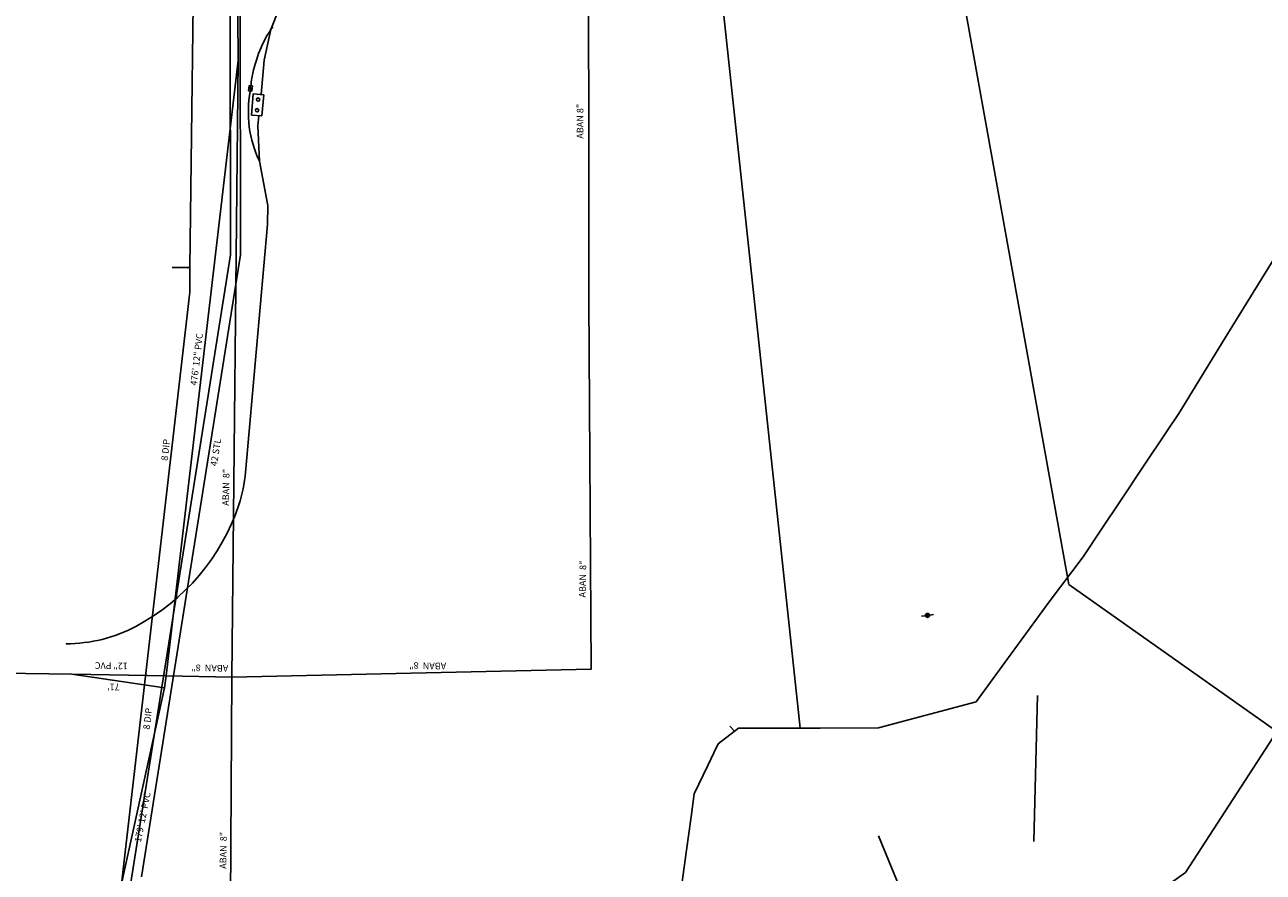
# Model space of a CAD drawing. Extents: x 188881 to 193558, y 58540 to 69151.
# Drawn here: x 191561 to 192494, y 67274 to 67913 of the extents above; entities that cross this region are included whole.
import ezdxf

# ---------------------------------------------------------------- set-up
doc = ezdxf.new("R2010")
doc.units = 0
doc.header["$MEASUREMENT"] = 0
doc.linetypes.add('SOLID', pattern=[1, 1, 0])
for name, color, linetype in [('100 ss text', 4, 'CONTINUOUS'), ('XELECTRIC', 4, 'XELECTRIC'), ('XFIBEROPTIC', 4, 'XFIBEROPTICS'), ('XPOLE', 4, 'CONTINUOUS'), ('XSANITARY', 4, 'XSANITARY'), ('XSSABAN', 4, 'XSANITARY'), ('XWATER', 4, 'XWATER'), ('XWATERNP', 4, 'XWATER'), ('XWTEXT50', 4, 'SOLID')]:
    doc.layers.add(name, color=color, linetype=linetype)
doc.styles.get("Standard").update_dxf_attribs({"font": 'romans.shx', "height": 1, "bigfont": 'specl13.shx'})
doc.styles.add('txtu', font='romans.shx', dxfattribs={"height": 1})
doc.linetypes.add('XELECTRIC', pattern='A,0.14,-0.07,0.14,-0.07,0.14,-0.07,["E",txtu,S=0.125,R=0,X=0,Y=-0.0625],-0.14', length=0.77)
doc.linetypes.add('XFIBEROPTICS', pattern='A,0.14,-0.07,0.14,-0.07,0.14,-0.07,["FO",txtu,S=0.125,R=0,X=0,Y=-0.0625],-0.3', length=0.93)
doc.linetypes.add('XSANITARY', pattern='A,2,[220,fhu.shx,S=0.08,R=0,X=0,Y=0],-0.125,0.2,-0.125', length=2.45)
doc.linetypes.add('XWATER', pattern='A,0.14,-0.07,0.14,-0.07,0.14,-0.07,["W",txtu,S=0.125,R=0,X=0,Y=-0.0625],-0.2', length=0.83)

msp = doc.modelspace()

# ---------------------------------------------------------------- linework, layer by layer
at = {"layer": 'XELECTRIC'}
for p, q in [((191729.24, 67863.01), (191729.61, 67866.99)), ((191731.73, 67862.78), (191729.24, 67863.01)), ((191729.61, 67866.99), (191732.1, 67866.76)), ((191732.75, 67860.77), (191731.31, 67844.84)), ((191732.1, 67866.76), (191731.73, 67862.78)), ((191740.72, 67860.05), (191732.75, 67860.77)), ((191739.28, 67844.12), (191740.72, 67860.05)), ((191739.28, 67844.12), (191740.72, 67860.05)), ((191731.31, 67844.84), (191739.28, 67844.12)), ((191736.23, 67836.81), (191736.91, 67844.32)), ((191736.91, 67844.32), (191736.91, 67844.33)), ((192347.22, 67490.96), (192592.05, 67317.59))]:
    msp.add_line(p, q, dxfattribs=at)
at = {"layer": 'XELECTRIC', "flags": 128}
for points in [[(191738.73, 67860.23), (191741.07, 67886.27), (191745.97, 67909.29), (191758.63, 67941.11), (191761.62, 67958.36), (191768.93, 68039.27), (191776.05, 68118.13), (191783.07, 68197.89), (191787.57, 68277.26), (191788.9, 68357.93), (191787.06, 68436.81), (191781.87, 68518.4), (191773.85, 68597.3), (191763.37, 68677.45), (191751.4, 68756.44), (191739.57, 68834.34), (191727.92, 68910.89), (191715.18, 68993.01), (191702.94, 69071.89), (191690.64, 69151.21)], [(192347.22, 67490.96), (192122.38, 68740.9), (192379.13, 69034.46)]]:
    msp.add_lwpolyline(points, dxfattribs=at)
for points in [[(191737.44, 67809.98, -0.158924), (191730.49, 67862.89, -0.029933), (191731.92, 67873.93, -0.102425), (191747.37, 67911.42)], [(191591.68, 67446.28), (191591.68, 67446.28, 0.122677), (191644.33, 67459.4, 0.192352), (191721.93, 67551.06, 0.062544), (191726.81, 67575.47), (191743.55, 67762.21), (191743.76, 67776.74), (191737.44, 67809.98), (191736.23, 67836.81), (191736.91, 67844.32)]]:
    msp.add_lwpolyline(points, format="xyb", dxfattribs=at)
at = {"layer": 'XELECTRIC'}
for centre in [(191736.38, 67856.43), (191735.66, 67848.46)]:
    msp.add_circle(centre, 1.25, dxfattribs=at)
at = {"layer": 'XFIBEROPTIC', "flags": 128}
msp.add_lwpolyline([(192250.77, 67026.09), (192247.23, 67048.69), (192239.52, 67114.3), (192233.17, 67157.19), (192219.41, 67263.51), (192203.9, 67301.54)], dxfattribs=at)
at = {"layer": 'XPOLE'}
for p, q in [((192245.16, 67468.37), (192242.17, 67467.9)), ((192239.2, 67467.42), (192236.21, 67466.96))]:
    msp.add_line(p, q, dxfattribs=at)
at = {"layer": 'XPOLE', "linetype": 'Continuous'}
for radius in [1.52, 1.22, 0.918, 0.618, 0.318, 0.0175]:
    msp.add_circle((192240.7, 67467.67), radius, dxfattribs=at)
at = {"layer": 'XSANITARY', "flags": 128}
for points in [[(192772.99, 68271.7), (192784.49, 68223.33), (192776.74, 67922.08), (192708.13, 67695.04), (192434.99, 67273.96), (192175.99, 67089.08), (192120.86, 66873.34), (192142.98, 66567.26), (192103.07, 66270.63), (191937.94, 66145.18), (191747.78, 65680.79), (191541.59, 65432.93), (191197.93, 65082.57), (190924.84, 64655.48), (190887.56, 64462.94), (190887.56, 64459.82), (190857.18, 63963.61), (190812.37, 63469.01), (190797.99, 63426.96), (190681.49, 63093.08), (190668.32, 63057.52), (190511.49, 62649.58), (190388.99, 62168.2), (190378.49, 62127.46)], [(191720.49, 68264.96), (191719.99, 68055.2), (191721.49, 67885.96), (191667.24, 67422.08), (191665.99, 67412.96), (191627.38, 67237.96)], [(191387.24, 67426.46), (191595.99, 67423.33), (191665.99, 67412.96)]]:
    msp.add_lwpolyline(points, dxfattribs=at)
at = {"layer": 'XSSABAN'}
for p, q in [((191721.49, 67885.96), (191716.49, 67421.2)), ((191716.49, 67421.2), (191715.49, 67235.2))]:
    msp.add_line(p, q, dxfattribs=at)
at = {"layer": 'XSSABAN', "flags": 128}
for points in [[(191985.24, 68053.2), (191985.49, 67705.46), (191987.24, 67427.08), (191862.99, 67424.46), (191716.49, 67421.2)], [(191595.99, 67423.33), (191667.24, 67422.08), (191716.49, 67421.2)]]:
    msp.add_lwpolyline(points, dxfattribs=at)
at = {"layer": 'XWATER'}
for p, q in [((191683.24, 67729.83), (191671.74, 67729.83)), ((191684.99, 67729.83), (191683.24, 67729.83)), ((191684.99, 67729.83), (191684.99, 67721.58)), ((191684.99, 67721.58), (191684.99, 67711.33)), ((192320.85, 67297.13), (192323.5, 67407.24))]:
    msp.add_line(p, q, dxfattribs=at)
at = {"layer": 'XWATER', "flags": 128}
for points in [[(191640.24, 67264.7), (191715.49, 67739.46), (191715.24, 67928.2), (191717.24, 68264.96)], [(191648.49, 67270.7), (191723.24, 67739.33), (191722.99, 67928.96), (191724.99, 68265.08)], [(191566.47, 67218.14), (191622.24, 67217.83), (191628.74, 67223.96), (191684.99, 67711.33), (191684.99, 67729.83), (191688.74, 68027.7)]]:
    msp.add_lwpolyline(points, dxfattribs=at)
at = {"layer": 'XWATER'}
msp.add_point((191683.24, 67729.83), dxfattribs=at)
at = {"layer": 'XWATERNP'}
for p, q in [((192144.74, 67382.7), (192073.49, 68047.33)), ((192095.24, 67380.33), (192091.74, 67384.08))]:
    msp.add_line(p, q, dxfattribs=at)
at = {"layer": 'XWATERNP', "flags": 128}
msp.add_lwpolyline([(193426.68, 58963.02), (193385.35, 58947.57), (193347.72, 58956.97), (193309.13, 58966.61), (193299.4, 58969.04), (193262.48, 58978.26), (193244.91, 58982.65), (193233.94, 58985.39), (193218.07, 58989.36), (193195.28, 58995.05), (193178.89, 58999.14), (193152.48, 59005.74), (193127.42, 59012), (193100.41, 59018.75), (193068.47, 59026.73), (193039.7, 59033.91), (193012.43, 59040.73), (192990.94, 59046.09), (192971.7, 59050.9), (192947.01, 59057.07), (192929.67, 59061.4), (192907.35, 59066.97), (192881.32, 59073.83), (192858.03, 59080.1), (192821.53, 59089.92), (192799.79, 59095.78), (192779.09, 59101.35), (192757.81, 59107.08), (192739.51, 59112), (192717.98, 59117.8), (192693.06, 59124.5), (192675.06, 59129.35), (192656.31, 59134.39), (192625.17, 59142.78), (192594.14, 59151.13), (192568.12, 59158.13), (192549.82, 59163.06), (192531.96, 59167.87), (192504.31, 59175.31), (192487.97, 59179.71), (192463.02, 59186.42), (192439.19, 59192.84), (192426.05, 59197.83), (192403.07, 59206.96), (192381.39, 59215.58), (192327.62, 59236.97), (192282.01, 59255.1), (192240.01, 59271.81), (192210, 59283.74), (192173.99, 59298.06), (192137.98, 59312.38), (192119.98, 59319.54), (192089.97, 59331.47), (192071.97, 59338.63), (192041.96, 59350.56), (192017.96, 59360.11), (191993.95, 59369.66), (191981.95, 59374.43), (191959.58, 59385.33), (191931.61, 59401.46), (191914.83, 59411.14), (191896.92, 59421.47), (191881.26, 59430.5), (191861.04, 59442.16), (191839.03, 59454.85), (191825.31, 59462.76), (191794.44, 59481.78), (191769.52, 59495.3), (191736.31, 59515.27), (191710.77, 59530.63), (191692.04, 59541.89), (191664.36, 59558.53), (191641.07, 59572.54), (191604.73, 59594.39), (191581.34, 59608.45), (191561.42, 59620.43), (191548.13, 59628.42), (191528.71, 59645.34), (191510.92, 59661.95), (191490.95, 59680.6), (191472.07, 59698.23), (191450.36, 59718.51), (191434.31, 59733.5), (191409.57, 59756.6), (191396.55, 59768.77), (191377.67, 59786.4), (191358.79, 59804.03), (191343.45, 59818.36), (191325.15, 59835.45), (191311.59, 59848.11), (191292.71, 59865.75), (191277.18, 59880.25), (191250.38, 59905.28), (191230.87, 59923.51), (191215.97, 59937.42), (191188.21, 59963.35), (191179.43, 59971.55), (191170.65, 59981.01), (191157.14, 59995.77), (191141.51, 60012.86), (191128.77, 60026.77), (191114.21, 60042.69), (191096.78, 60061.74), (191083.45, 60076.31), (191070.33, 60090.64), (191053.49, 60109.05), (191041.18, 60122.5), (191027.05, 60137.94), (191009.8, 60156.8), (190996.26, 60171.6), (190983.55, 60185.49), (190966.1, 60204.56), (190952.66, 60219.25), (190939.41, 60233.73), (190924.86, 60249.63), (190909.06, 60266.9), (190896.18, 60280.98), (190880.77, 60297.82), (190866.21, 60313.74), (190853.65, 60327.46), (190848.03, 60333.61), (190843.49, 60342.83), (190828.76, 60357.86), (190818.13, 60368.71), (190813.03, 60373.91), (190794.76, 60392.56), (190784.98, 60402.54), (190770.1, 60417.73), (190755.44, 60432.69), (190745.88, 60442.44), (190727.17, 60461.54), (190715.45, 60473.5), (190703.99, 60485.2), (190697.82, 60491.49), (190683.79, 60505.81), (190678.27, 60511.44), (190674.44, 60515.35), (190665.72, 60524.25), (190656.13, 60533.97), (190646.92, 60543.23), (190637.07, 60553.13), (190630.44, 60559.81), (190623.16, 60567.13), (190613.09, 60577.25), (190605.38, 60585), (190593.49, 60596.96), (190555.66, 60646.42), (190525.64, 60685.67), (190498.69, 60727.84), (190467.79, 60777.16), (190444.25, 60814.72), (190425.53, 60846.06), (190414.17, 60866.99), (190395.36, 60901.64), (190384.55, 60921.56), (190376.49, 60938.2), (190357.24, 60995.2), (190349.75, 61013.71), (190340.52, 61036.52), (190319.62, 61088.2), (190306.7, 61118.26), (190291.74, 61150.58), (190283.95, 61200.17), (190278.94, 61233.44), (190268.53, 61324.63), (190260.64, 61374.3), (190253.74, 61415.2), (190273.21, 61500.37), (190282.24, 61544.98), (190290.63, 61586.38), (190296.99, 61617.83), (190302.14, 61646.48), (190306.89, 61672.9), (190311.76, 61700.03), (190316.27, 61725.11), (190319.68, 61744.07), (190321.74, 61755.58), (190331.46, 61793.86), (190341.89, 61834.96), (190349.14, 61863.8), (190356.99, 61895.2), (190359.89, 61932.84), (190363.22, 61976.12), (190365.16, 62001.35), (190368.74, 62047.96), (190380.46, 62077.03), (190394.22, 62111.19), (190412.86, 62157.45), (190422.56, 62181.52), (190435.62, 62232.97), (190447.48, 62281.61), (190454.84, 62313.15), (190462.09, 62344.26), (190466.36, 62362.56), (190476.38, 62409.6), (190485.02, 62451.44), (190490.85, 62476.78), (190496.57, 62501.67), (190503.69, 62532.62), (190510.31, 62561.39), (190514.49, 62579.58), (190522.32, 62605.78), (190527.99, 62629.2), (190529.34, 62635.04), (190536.11, 62657.8), (190541.56, 62673.51), (190551.05, 62698.01), (190564.95, 62733.92), (190576.81, 62763.76), (190584.69, 62782.27), (190597.01, 62811.2), (190609.16, 62839.73), (190618.8, 62862.38), (190627.24, 62882.2), (190636.92, 62906.82), (190646.43, 62930.99), (190658.24, 62961.05), (190676.3, 63007.01), (190693.99, 63051.66), (190704.83, 63078.87), (190718.21, 63112.46), (190724.34, 63127.85), (190735.74, 63156.46), (190749.94, 63190.05), (190761.74, 63217.96), (190762.42, 63251.17), (190775.44, 63290.26), (190792.82, 63342.46), (190802.28, 63370.85), (190814.35, 63407.09), (190826.06, 63442.25), (190836.59, 63473.89), (190844.09, 63496.38), (190844.3, 63522.77), (190844.54, 63555.11), (190851.2, 63601.85), (190857.99, 63649.93), (190862.17, 63680.05), (190866.82, 63714.28), (190870.14, 63738.66), (190875.79, 63780.21), (190878.62, 63801.05), (190882.16, 63827.07), (190887.56, 63866.73), (190889.65, 63882.14), (190890.83, 63898.28), (190892.21, 63925.2), (190893.36, 63947.65), (190891.48, 63986.53), (190889.69, 64023.45), (190887.68, 64064.98), (190885.95, 64100.84), (190884.38, 64133.26), (190882.68, 64168.33), (190881.54, 64191.84), (190881.19, 64199.26), (190882.64, 64222.36), (190884.19, 64246.88), (190885.39, 64265.79), (190886.97, 64290.87), (190889.58, 64332.28), (190891.76, 64366.68), (190893.58, 64395.63), (190896.13, 64435.97), (190897.78, 64462.06), (190899.07, 64482.58), (190911.06, 64510.77), (190921.35, 64534.95), (190935.11, 64567.3), (190947.24, 64595.83), (190958.36, 64621.98), (190974.81, 64660.65), (190986.9, 64689.09), (190998.2, 64715.65), (191013.12, 64750.73), (191026.12, 64773.74), (191041.7, 64799.45), (191060.36, 64830.25), (191065.32, 64838.43), (191080.95, 64861.29), (191099.71, 64888.73), (191117.21, 64911.94), (191132.12, 64931.62), (191145.96, 64949.87), (191161.98, 64974.85), (191177.01, 64998.92), (191182.5, 65007.53), (191194.15, 65025.6), (191207.68, 65046.59), (191226.37, 65075.59), (191229.62, 65080.64), (191250.64, 65109.57), (191273.79, 65141.1), (191278.77, 65147.88), (191296.44, 65165.48), (191315.74, 65184.69), (191339.32, 65208.01), (191358.47, 65226.72), (191378.09, 65245.87), (191389.02, 65256.55), (191407.26, 65274.37), (191428.16, 65294.91), (191446.3, 65313.78), (191468.19, 65336.56), (191493.15, 65362.42), (191513.52, 65383.54), (191530.04, 65399.49), (191547.74, 65416.13), (191563.52, 65430.96), (191580.14, 65447.66), (191596.38, 65464.82), (191606.91, 65475.96), (191619.15, 65488.9), (191645.78, 65517.06), (191657.64, 65529.6), (191669.76, 65542.66), (191680.91, 65554.9), (191694.22, 65569.52), (191703.32, 65579.51), (191710.55, 65588.54), (191720.14, 65602.29), (191729.74, 65616.03), (191736.46, 65625.66), (191745.93, 65639.22), (191760.39, 65659.93), (191768.38, 65671.38), (191779.62, 65691.91), (191784.83, 65701.44), (191792.95, 65716.27), (191797.82, 65725.17), (191805.17, 65738.61), (191818.75, 65763.42), (191825.34, 65775.47), (191831.31, 65786.38), (191839.51, 65809.14), (191842.8, 65818.27), (191848.7, 65834.65), (191857.26, 65858.42), (191867.47, 65886.79), (191878.07, 65915.36), (191889.35, 65943.06), (191901.61, 65970.77), (191908.13, 65985.5), (191916.27, 66003.9), (191921.68, 66021.04), (191928.38, 66042.27), (191933.26, 66057.76), (191938.92, 66075.09), (191946.73, 66098.03), (191951.41, 66111.78), (191957.37, 66129.33), (191961.32, 66140.93), (191968.94, 66163.33), (191976.5, 66185.55), (191979.75, 66197.85), (191982.82, 66209.47), (191986.3, 66222.6), (191988.87, 66232.31), (191992.83, 66247.3), (191999.65, 66273.06), (192003.53, 66288.76), (192008.45, 66326.68), (192012.45, 66357.51), (192014.63, 66378.87), (192015.23, 66403.21), (192015.65, 66420.33), (192016.46, 66456.37), (192016.7, 66471.24), (192017.11, 66496.52), (192017.63, 66528.03), (192018.05, 66554.21), (192018.69, 66593.86), (192019.17, 66623.56), (192019.55, 66647.06), (192020.24, 66689.39), (192020.72, 66719.11), (192021.14, 66745.25), (192021.38, 66759.7), (192021.86, 66789.45), (192022.24, 66812.88), (192022.68, 66839.91), (192023.39, 66883.66), (192023.81, 66909.79), (192024, 66921.51), (192024.26, 66937.74), (192024.5, 66952.14), (192024.92, 66978.27), (192025.17, 66993.61), (192025.48, 67012.56), (192025.81, 67033.27), (192026.13, 67063.95), (192025.71, 67079.26), (192025.14, 67099.97), (192024.79, 67112.65), (192025.08, 67115.85), (192029.13, 67134.37), (192035.45, 67163.21), (192041.79, 67192.12), (192047.69, 67219.05), (192052.24, 67239.83), (192055.68, 67265.04), (192059.18, 67290.66), (192062.62, 67315.8), (192064.99, 67333.2), (192075.24, 67354.5), (192079.78, 67363.93), (192082.99, 67370.83), (192098.24, 67382.7), (192121.87, 67382.7), (192159.74, 67382.73), (192203.74, 67382.83), (192277.49, 67402.58), (192298.99, 67432.08), (192332.46, 67477.91), (192357.98, 67511.81), (192371.83, 67532.62), (192386.03, 67553.94), (192403.49, 67580.16), (192420.67, 67605.96), (192429.99, 67619.96), (192450.64, 67653.51), (192464.98, 67676.8), (192480.79, 67702.49), (192501.04, 67735.38), (192517.01, 67761.33), (192527.63, 67778.58), (192532.24, 67786.08), (192548.65, 67803.86), (192568.24, 67825.08), (192569.64, 67841.74), (192572.6, 67877.02), (192575.18, 67907.83), (192577.05, 67930.13), (192578.99, 67953.33), (192580.89, 67981.56), (192582.99, 68012.7), (192582.91, 68031.52), (192582.79, 68058.54), (192582.64, 68091.89), (192582.53, 68117.14), (192581.55, 68140.59), (192579.71, 68168.47), (192578.17, 68191.86), (192576.51, 68217.16), (192575.49, 68232.58), (192568.49, 68270.33)], dxfattribs=at)

# ---------------------------------------------------------------- texts
at = {"layer": '100 ss text'}
for s, rotation, p in [('ABAN 8"', 90, (191981.46, 67827.01)), ('476\' 12" PVC', 83.37, (191690.29, 67640.65)), ('ABAN  8"', 89.17, (191714.46, 67550.27)), ('ABAN  8"', 89.17, (191983.21, 67481.1)), ('12" PVC', 179.19, (191638.3, 67432.02)), ('ABAN  8"', 179.17, (191878.13, 67431.91)), ('ABAN  8"', 179.17, (191713.96, 67430.25)), ("71'", 179.19, (191632.13, 67416.07)), ("179' 12' PVC", 78.74304, (191648.04, 67296.3)), ('ABAN  8"', 89.17, (191712.4, 67276.6))]:
    msp.add_text(s, height=5, rotation=rotation, dxfattribs=at).set_placement(p)
at = {"layer": 'XWTEXT50'}
for s, rotation, p in [('8 DIP', 83.48, (191668.19, 67584.02)), ('42 STL', 80.96, (191705.31, 67579.84)), ('8 DIP', 83.48, (191654.65, 67381.37))]:
    msp.add_text(s, height=5, rotation=rotation, dxfattribs=at).set_placement(p)

doc.saveas('drawing.dxf')
